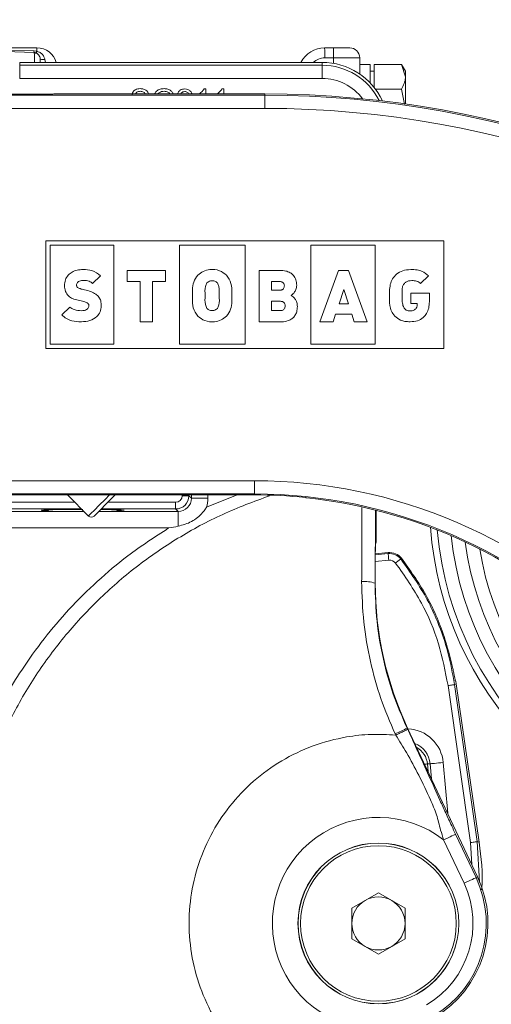
# Model space of a CAD drawing. Units: millimetres. Extents: x 0 to 594, y 0 to 420.
# Drawn here: x 513 to 533, y 326 to 368 of the extents above; entities that cross this region are included whole.
import ezdxf

# ---------------------------------------------------------------- set-up
doc = ezdxf.new("R2010")
doc.units = ezdxf.units.MM
doc.styles.add('SLDTEXTSTYLE0', font='TXT', dxfattribs={"width": 0.605})
doc.dimstyles.new('SLDDIMSTYLE1', dxfattribs={"dimtxt": 3.5, "dimasz": 3.5, "dimexe": 0, "dimexo": 0.0625, "dimgap": 0.875, "dimtad": 1, "dimdec": 0, "dimlfac": 3.5, "dimrnd": 1e-09, "dimzin": 12, "dimdsep": 46, "dimtxsty": 'SLDTEXTSTYLE0', "dimsah": 1, "dimcen": 0.09, "dimadec": 0, "dimazin": 3, "dimtfac": 1, "dimtdec": 0, "dimtofl": 0, "dimtmove": 0, "dimatfit": 3, "dimfxl": 1, "dimfrac": 2, "dimtolj": 1, "dimtzin": 12, "dimarcsym": 0})
doc.dimstyles.new('SLDDIMSTYLE2', dxfattribs={"dimtxt": 3.5, "dimasz": 3.5, "dimexe": 0, "dimexo": 0.0625, "dimgap": 0.875, "dimtad": 1, "dimdec": 0, "dimlfac": 3.5, "dimrnd": 1e-09, "dimzin": 12, "dimdsep": 46, "dimtxsty": 'SLDTEXTSTYLE0', "dimsah": 1, "dimcen": 0.09, "dimadec": 0, "dimazin": 3, "dimtfac": 1, "dimtofl": 0, "dimtmove": 0, "dimatfit": 3, "dimfxl": 1, "dimfrac": 2, "dimtolj": 1, "dimtzin": 12, "dimarcsym": 0})

# ---------------------------------------------------------------- blocks, each defined once
blk = doc.blocks.new('_D_4')
at = {"color": 7, "linetype": 'Continuous', "lineweight": 0}
for p, q in [((507.567, 365.4), (507.567, 378.256)), ((560.771, 318.691), (560.771, 378.256)), ((560.771, 377.256), (507.567, 377.256))]:
    blk.add_line(p, q, dxfattribs=at)
for points in [[(507.567, 377.256), (511.067, 376.756), (511.067, 377.756)], [(560.771, 377.256), (557.271, 377.756), (557.271, 376.756)]]:
    blk.add_solid(points, dxfattribs=at)
at = {"color": 7, "linetype": 'Continuous', "lineweight": 0, "insert": (530.159, 381.767), "char_height": 3.5, "attachment_point": 1, "style": 'SLDTEXTSTYLE0'}
blk.add_mtext('186', dxfattribs=at)
blk = doc.blocks.new('_D_5')
at = {"color": 7, "linetype": 'Continuous', "lineweight": 0}
for p, q in [((506.571, 367.256), (494.488, 367.256)), ((495.488, 299.892), (495.488, 367.256)), ((529.49, 299.892), (494.488, 299.892))]:
    blk.add_line(p, q, dxfattribs=at)
for points in [[(495.488, 367.256), (494.988, 363.756), (495.988, 363.756)], [(495.488, 299.892), (495.988, 303.392), (494.988, 303.392)]]:
    blk.add_solid(points, dxfattribs=at)
at = {"color": 7, "linetype": 'Continuous', "lineweight": 0, "insert": (490.976, 329.563), "char_height": 3.5, "attachment_point": 1, "rotation": 90, "style": 'SLDTEXTSTYLE0'}
blk.add_mtext('236', dxfattribs=at)

msp = doc.modelspace()

# ---------------------------------------------------------------- linework, layer by layer
at = {"color": 7, "linetype": 'Continuous', "lineweight": 15}
for p, q in [((507.571, 367.2555), (513.4316, 367.2555)), ((525.8285, 367.2555), (526.208, 367.2555)), ((526.208, 367.2555), (526.9099, 367.2555)), ((512.6876, 366.627), (525.721, 366.627)), ((527.3384, 366.827), (527.3384, 366.1251)), ((527.7956, 366.5412), (527.3384, 366.5412)), ((527.7956, 365.7343), (527.7956, 366.5412)), ((527.967, 366.2555), (527.7956, 366.2555)), ((527.7956, 365.7343), (527.7956, 366.2555)), ((527.967, 366.0067), (527.967, 366.5428)), ((527.967, 366.5428), (529.144, 366.5428)), ((529.3099, 366.2555), (529.144, 366.5428)), ((529.144, 366.5428), (529.3099, 366.0067)), ((529.3099, 366.0067), (529.3099, 366.2555)), ((527.967, 365.5358), (527.967, 366.0067)), ((529.3099, 364.8357), (529.3099, 366.0067)), ((520.6308, 365.4841), (520.7133, 365.4841)), ((520.7133, 365.4841), (520.7133, 365.2662)), ((521.4, 365.4841), (521.4826, 365.4841)), ((521.4826, 365.4841), (521.4826, 365.2662)), ((528.0168, 365.4706), (529.144, 365.4706)), ((529.144, 365.4706), (529.2666, 364.831)), ((513.9245, 365.2555), (512.3456, 365.2555)), ((523.2499, 365.2662), (514.1633, 365.2662)), ((513.816, 354.2901), (513.816, 358.9353)), ((513.816, 358.9353), (530.9588, 358.9353)), ((530.9588, 358.9353), (530.9588, 354.2901)), ((513.9934, 354.4667), (513.9934, 358.7415)), ((513.9934, 358.7415), (516.7416, 358.7415)), ((516.7416, 358.7415), (516.7416, 354.4667)), ((519.5719, 354.4667), (519.5719, 358.7415)), ((519.5719, 358.7415), (522.4025, 358.7415)), ((522.4025, 358.7415), (522.4025, 354.4667)), ((525.2328, 358.7415), (528.0082, 358.7415)), ((525.2328, 354.4667), (525.2328, 358.7415)), ((528.0082, 358.7415), (528.0082, 354.4667)), ((517.3227, 357.6556), (518.9647, 357.6556)), ((517.3227, 357.1761), (517.3227, 357.6556)), ((518.9647, 357.6556), (518.9647, 357.1761)), ((523.0022, 357.6556), (523.9132, 357.6556)), ((523.0022, 355.4391), (523.0022, 357.6556)), ((526.4321, 357.6556), (525.6221, 355.4392)), ((526.8544, 357.6556), (526.4321, 357.6556)), ((527.6644, 355.4392), (526.8544, 357.6556)), ((515.8307, 357.0902), (516.1704, 357.4284)), ((530.2988, 357.4222), (529.9633, 357.0856)), ((517.8763, 357.1761), (517.3227, 357.1761)), ((517.8763, 355.4392), (517.8763, 357.1761)), ((518.4112, 357.1761), (518.4112, 355.4392)), ((518.9647, 357.1761), (518.4112, 357.1761)), ((523.5418, 357.173), (523.5418, 356.7996)), ((523.8951, 357.173), (523.5418, 357.173)), ((526.451, 356.2176), (526.6576, 356.8289)), ((526.6576, 356.8289), (526.8513, 356.2176)), ((529.1655, 356.8099), (529.1655, 356.4926)), ((523.5418, 356.7996), (523.8951, 356.7996)), ((528.6241, 356.566), (528.6241, 356.7521)), ((529.5457, 356.6719), (530.3414, 356.6719)), ((529.5457, 356.2231), (529.5457, 356.6719)), ((530.3414, 356.6719), (530.3413, 356.4717)), ((530.3413, 356.4717), (530.3414, 356.4717)), ((530.3414, 356.4717), (530.3414, 356.3057)), ((514.8434, 356.0735), (514.5003, 355.7319)), ((523.5418, 356.3232), (523.5418, 355.9217)), ((523.9253, 356.3232), (523.5418, 356.3232)), ((526.8513, 356.2176), (526.451, 356.2176)), ((529.8211, 356.2231), (529.5457, 356.2231)), ((523.5418, 355.9217), (523.9253, 355.9217)), ((526.1899, 355.4392), (526.2992, 355.7687)), ((526.2992, 355.7687), (526.9927, 355.7687)), ((526.9927, 355.7687), (527.0968, 355.4392)), ((518.4112, 355.4392), (517.8763, 355.4392)), ((523.9601, 355.4391), (523.0022, 355.4391)), ((525.6221, 355.4392), (526.1899, 355.4392)), ((527.0968, 355.4392), (527.6644, 355.4392)), ((530.9588, 354.2901), (513.816, 354.2901)), ((516.7416, 354.4667), (513.9934, 354.4667)), ((522.4025, 354.4667), (519.5719, 354.4667)), ((528.0082, 354.4667), (525.2328, 354.4667)), ((512.3456, 347.9698), (522.8058, 347.9698)), ((514.7402, 347.9698), (515.6498, 347.0602)), ((520.0858, 347.8287), (520.0858, 347.9698)), ((513.8425, 347.3252), (513.9631, 347.2555)), ((515.4019, 347.2555), (513.9631, 347.2555)), ((515.4545, 347.2555), (515.4019, 347.2555)), ((516.8408, 347.2555), (516.0876, 347.2555)), ((516.8408, 347.2555), (516.9614, 347.3252)), ((528.0452, 345.9375), (528.0452, 347.3084)), ((528.0096, 344.1632), (528.0096, 345.3699)), ((528.0107, 345.4305), (528.5618, 345.4791)), ((529.1082, 345.2114), (529.1416, 345.2394)), ((528.0094, 344.1632), (528.0096, 344.1632)), ((531.4666, 339.9319), (531.4845, 339.9335)), ((531.5016, 339.8187), (531.4845, 339.9335)), ((531.5016, 339.8187), (532.4839, 332.9842)), ((529.4037, 337.9124), (529.404, 337.9125)), ((532.4192, 331.4906), (529.404, 337.9125)), ((532.4189, 331.4905), (532.4192, 331.4906)), ((526.9991, 330.146), (528.1456, 330.8079)), ((528.1456, 330.8079), (529.292, 330.146)), ((526.9991, 328.8222), (526.9991, 330.146)), ((529.292, 330.146), (529.292, 328.8222)), ((528.1456, 328.1603), (526.9991, 328.8222)), ((529.292, 328.8222), (528.1456, 328.1603))]:
    msp.add_line(p, q, dxfattribs=at)
at = {"color": 7, "linetype": 'Continuous', "lineweight": 0}
for p, q in [((513.3035, 367.125), (513.4316, 367.1114)), ((513.4316, 367.1114), (513.4316, 367.2555)), ((512.6876, 366.627), (512.6876, 366.5065)), ((513.776, 366.7501), (513.799, 366.627)), ((525.721, 366.5065), (525.721, 366.627)), ((526.2155, 366.827), (525.836, 366.827)), ((526.2155, 366.5838), (526.2155, 366.827)), ((527.3384, 366.827), (526.2155, 366.827)), ((512.6876, 366.5065), (512.6876, 365.9355)), ((512.6876, 366.5065), (525.721, 366.5065)), ((525.721, 365.9355), (525.721, 366.5065)), ((525.721, 365.9355), (512.6876, 365.9355)), ((512.3456, 365.2137), (523.2499, 365.2137)), ((523.2499, 365.2137), (523.2499, 365.2662)), ((523.2499, 365.2137), (523.2499, 364.6444)), ((523.2499, 364.6444), (512.3456, 364.6444)), ((512.3456, 348.5809), (522.8058, 348.5809)), ((522.8058, 348.5809), (522.8058, 348.0117)), ((522.8058, 348.0117), (512.3456, 348.0117)), ((519.6926, 347.9363), (519.6926, 347.9698)), ((519.6926, 347.9363), (519.9783, 347.9363)), ((519.9783, 347.9698), (519.9783, 347.9363)), ((519.9783, 347.9363), (520.0858, 347.8287)), ((520.739, 347.4375), (522.0517, 347.9698)), ((520.8, 347.9698), (520.8, 347.8287)), ((522.8058, 348.0117), (522.8058, 347.9698)), ((511.1398, 347.6506), (515.0594, 347.6506)), ((516.4827, 347.6506), (519.4069, 347.6506)), ((519.4069, 347.6506), (519.4069, 347.3649)), ((520.8, 347.8287), (520.0858, 347.8287)), ((511.0323, 347.2574), (513.9598, 347.2574)), ((515.3451, 347.3649), (511.1398, 347.3649)), ((519.4069, 347.3649), (516.197, 347.3649)), ((516.844, 347.2574), (519.5144, 347.2574)), ((519.5144, 347.2574), (519.4069, 347.3649)), ((519.5144, 346.6166), (519.5144, 347.2574)), ((528.0156, 347.3116), (527.9989, 344.1632)), ((528.0451, 345.9375), (528.0451, 347.3084)), ((519.1042, 346.5432), (511.0323, 346.5432)), ((528.0451, 345.9375), (528.0337, 345.9372)), ((528.0451, 345.9375), (528.0452, 345.9375)), ((528.0094, 344.1632), (528.0094, 345.3699)), ((528.0099, 345.387), (528.5656, 345.436)), ((528.5656, 345.436), (528.5618, 345.4791)), ((528.5907, 345.1515), (528.0096, 345.1003)), ((527.9989, 344.1632), (528.0094, 344.1632)), ((531.5016, 339.8187), (531.4266, 339.7867)), ((532.1175, 332.972), (531.1439, 339.7461)), ((531.4266, 339.7867), (532.4002, 333.0126)), ((529.3819, 337.9022), (529.4037, 337.9124)), ((529.3819, 337.9022), (529.4057, 337.8515)), ((532.4189, 331.4905), (529.4037, 337.9124)), ((530.9391, 336.4231), (531.1306, 334.2351)), ((530.2559, 336.3633), (530.3754, 336.3738)), ((530.2559, 336.3633), (530.2845, 336.0372)), ((530.4324, 335.722), (530.3754, 336.3738)), ((531.835, 331.2163), (530.9552, 333.0902)), ((531.4721, 333.3329), (532.3519, 331.459)), ((532.1705, 332.0203), (532.1175, 332.972)), ((532.4002, 333.0126), (532.4989, 331.2591)), ((532.3519, 331.459), (532.4189, 331.4905))]:
    msp.add_line(p, q, dxfattribs=at)
at = {"color": 7, "linetype": 'Continuous', "lineweight": 0, "flags": 128}
for points in [[(507.571, 367.2555), (507.6315, 367.2542), (507.8125, 367.25), (508.1128, 367.2432), (508.5307, 367.2337), (509.0633, 367.2215), (509.7072, 367.2069), (510.4584, 367.1898), (511.3119, 367.1703), (512.2623, 367.1487), (513.3035, 367.125)], [(513.4316, 367.1114), (513.4223, 367.0948), (513.4132, 367.0803), (513.4043, 367.068), (513.3957, 367.0581), (513.3875, 367.0506), (513.3799, 367.0457), (513.3729, 367.0435), (513.3667, 367.0439)], [(515.6498, 347.0602), (515.6664, 347.0768), (515.7525, 347.1628), (515.9058, 347.3161), (516.1151, 347.5254), (516.3648, 347.7751), (516.5595, 347.9698)], [(528.0337, 345.9372), (528.0283, 345.8823), (528.0274, 345.8779)], [(528.0451, 345.9375), (528.0397, 345.8826), (528.0388, 345.878)], [(528.5656, 345.436), (528.5662, 345.4293), (528.5677, 345.4122), (528.57, 345.3855), (528.5732, 345.3501), (528.5769, 345.3072), (528.5812, 345.2586), (528.5858, 345.2061), (528.5907, 345.1515)], [(531.4266, 339.7867), (531.4199, 339.7858), (531.403, 339.7834), (531.3764, 339.7795), (531.3412, 339.7745), (531.2987, 339.7684), (531.2504, 339.7614), (531.1982, 339.7539), (531.1439, 339.7461)], [(530.9391, 336.4231), (530.8378, 336.4143), (530.7398, 336.4057), (530.6481, 336.3977), (530.5657, 336.3904), (530.4952, 336.3843), (530.4389, 336.3793), (530.3985, 336.3758), (530.3754, 336.3738)], [(530.2559, 336.3633), (530.2386, 336.3618), (530.2084, 336.3592), (530.1661, 336.3555), (530.1363, 336.3529)], [(530.9552, 333.0902), (531.0539, 333.1365), (531.149, 333.1812), (531.2369, 333.2225), (531.3145, 333.2589), (531.3789, 333.2891), (531.4277, 333.3121), (531.4592, 333.3268), (531.4721, 333.3329)], [(532.4002, 333.0126), (532.3936, 333.0117), (532.3766, 333.0092), (532.3501, 333.0054), (532.3149, 333.0004), (532.2723, 332.9942), (532.224, 332.9873), (532.1718, 332.9798), (532.1175, 332.972)], [(531.835, 331.2163), (531.9337, 331.2627), (532.0288, 331.3073), (532.1167, 331.3486), (532.1943, 331.385), (532.2587, 331.4153), (532.3075, 331.4382), (532.339, 331.453), (532.3519, 331.459)]]:
    msp.add_lwpolyline(points, dxfattribs=at)
at = {"color": 7, "linetype": 'Continuous', "lineweight": 15, "flags": 128}
for points in [[(510.5201, 367.1524), (512.0743, 367.0981), (513.2955, 367.0555)], [(513.5712, 366.7724), (513.5655, 366.8266), (513.5509, 366.8757)], [(516.8019, 347.9698), (516.6287, 347.7966), (516.3881, 347.556), (516.1794, 347.3473), (516.0195, 347.1874), (515.9212, 347.0891), (515.8923, 347.0602)], [(528.0399, 345.8825), (528.0399, 345.8826), (528.0452, 345.9375)]]:
    msp.add_lwpolyline(points, dxfattribs=at)
at = {"color": 7, "linetype": 'Continuous', "lineweight": 15}
for radius in [3.4686, 3.4635, 3.3543]:
    msp.add_circle((528.1456, 329.4841), radius, dxfattribs=at)
at = {"color": 7, "linetype": 'Continuous', "lineweight": 0}
for centre, radius, start, end in [((512.9875, 367.126), 0.316, 347.09644, 359.80656), ((519.6911, 366.9341), 6.1458, 359.00145, 2.99832), ((520.0712, 366.9341), 6.1453, 359.00119, 2.99843), ((513.7249, 367.2327), 0.4853, 251.53358, 276.04255), ((525.836, 366.1127), 0.7143, 90, 133.94552), ((525.721, 363.7698), 2.7367, 26.30135, 90), ((525.721, 363.7698), 2.1656, 36.52904, 90), ((523.2499, 322.3984), 42.8153, 49.03581, 90), ((523.2499, 322.3984), 42.246, 49.03581, 90), ((522.8058, 326.5412), 22.0397, 43.35025, 90), ((519.4068, 347.9363), 0.5714, 270.00873, 359.99127), ((522.8058, 326.5412), 21.4704, 43.35025, 90), ((545.2027, 347.6841), 14.5714, 184.82689, 359.43288), ((545.2027, 347.6841), 14, 186.0391, 359.43288), ((545.2027, 347.6841), 13.4286, 187.4709, 359.43288), ((545.2027, 347.6841), 12.8571, 189.17252, 359.43288), ((528.6213, 344.8029), 0.6355, 40, 95.03234), ((528.6213, 344.8029), 0.3499, 40.66428, 95.03234), ((527.5539, 342.8286), 1.4068, 71.5615, 95.33243), ((582.3187, 224.1196), 125.4942, 114.949951, 115.210499), ((529.3504, 336.2841), 1.5948, 5, 87.48154), ((529.3504, 336.2841), 1.0289, 5, 69.11735), ((529.3504, 336.2841), 0.909, 5, 60.59125), ((528.1456, 329.4841), 4.5714, 52.0769, 273.62382), ((528.1456, 329.4841), 4.6469, 300.55006, 25.15066), ((528.1456, 329.4841), 4.0758, 300.55006, 25.15066)]:
    msp.add_arc(centre, radius, start, end, dxfattribs=at)
at = {"color": 7, "linetype": 'Continuous', "lineweight": 15}
for centre, radius, start, end in [((513.2855, 366.7699), 0.2857, 53.601, 88), ((513.4316, 366.3984), 0.8571, 15.46601, 90), ((525.8285, 366.1127), 1.1429, 90, 153.25632), ((526.9099, 366.827), 0.4286, 0, 90), ((525.721, 363.7698), 2.8571, 24.74699, 90), ((523.2499, 322.3984), 42.8678, 49.03581, 90), ((522.8058, 326.5412), 21.4286, 84.09336, 90), ((522.8058, 326.5412), 21.4179, 43.35025, 83.91347), ((515.7711, 347.1814), 0.1714, 225, 315), ((545.2027, 347.6841), 14.8571, 184.29113, 341.78436), ((528.6215, 344.8026), 0.6792, 40.02579, 95.0434), ((542.717, 344.1632), 14.7076, 180, 205.15066), ((528.1456, 329.4841), 4.7209, 300.55006, 25.15066), ((528.1456, 329.4841), 1.1464, 120, 180), ((528.1456, 329.4841), 1.1464, 60, 120), ((528.1456, 329.4841), 1.1464, 0, 60), ((528.1456, 329.4841), 1.1464, 180, 240), ((528.1456, 329.4841), 1.1464, 300, 0), ((528.1456, 329.4841), 1.1464, 240, 300)]:
    msp.add_arc(centre, radius, start, end, dxfattribs=at)
for centre, major_axis, ratio, start_param, end_param in [((513.9574, 365.3577), (0.1443, 0.0404), 0.650505, 4.3062312, 4.4332317), ((513.7687, 364.0402), (1.7313, 0.4844), 0.650505, 1.1646385, 1.291639), ((515.4019, 347.31), (1.7857, 0), 0.0174551, 1.5707963, 3.7109153), ((515.4019, 347.31), (1.7857, 0), 0.0174551, 5.7138626, 7.4092154)]:
    msp.add_ellipse(centre, major_axis=major_axis, ratio=ratio, start_param=start_param, end_param=end_param, dxfattribs=at)
at = {"color": 7, "linetype": 'Continuous', "lineweight": 0}
for centre, major_axis, ratio, start_param, end_param in [((519.4068, 347.9363), (0.2021, -0.2021), 0.9996955, 5.4979394, 7.0684312), ((519.514, 347.8291), (0.4045, -0.4045), 0.998935, 5.4979394, 7.0684312), ((519.514, 347.8291), (0.9094, -0.9094), 0.9996955, 0.4761188, 0.7852459), ((479.2823, 331.9639), (70.2057, -9.71), 0.1745587, 0.7353456, 0.7371686)]:
    msp.add_ellipse(centre, major_axis=major_axis, ratio=ratio, start_param=start_param, end_param=end_param, dxfattribs=at)
for points, knots in [([(513.3248, 366.627), (513.324, 366.682), (513.3216, 366.8331), (513.3268, 367.0088), (513.3064, 367.0393), (513.2955, 367.0555)], [0, 0, 0, 0, 0.2113207, 0.5802769, 1, 1, 1, 1]), ([(513.4316, 367.1114), (513.4706, 367.0989), (513.5543, 367.0723), (513.6585, 366.9898), (513.7403, 366.8799), (513.7641, 366.7934), (513.776, 366.7501)], [0, 0, 0, 0, 0.23275614, 0.49918408, 0.7495175, 1, 1, 1, 1]), ([(523.4562, 347.9363), (522.776, 347.6832), (521.4115, 347.1755), (519.4889, 346.1304), (517.6862, 344.8949), (516.0404, 343.4574), (514.5643, 341.8494), (513.2766, 340.0896), (512.1986, 338.1967), (511.3406, 336.1987), (510.7276, 334.2324), (510.498, 332.9232), (510.3934, 332.3265)], [0, 0, 0, 0, 0.10159162, 0.20379967, 0.3056829, 0.407333, 0.50930514, 0.61095533, 0.71225531, 0.81387356, 0.91517413, 1, 1, 1, 1]), ([(527.4232, 344.2293), (527.4244, 344.6077), (527.4276, 345.6765), (527.4321, 346.7372), (527.435, 347.4225)], [0, 0, 0, 0, 0.354008, 1, 1, 1, 1]), ([(510.522, 335.7399), (510.822, 336.5465), (511.4272, 338.1734), (512.5717, 340.1666), (513.7238, 341.7812), (514.812, 343.0626), (516.017, 344.2564), (517.4334, 345.4546), (518.5079, 346.1547), (519.1042, 346.5432)], [0, 0, 0, 0, 0.18310668, 0.36935564, 0.48743079, 0.60550613, 0.72701621, 0.84852604, 1, 1, 1, 1]), ([(528.0094, 345.3699), (528.0094, 345.3707), (528.0098, 345.3947), (528.0106, 345.4421), (528.0123, 345.5338), (528.0151, 345.6631), (528.0198, 345.8061), (528.0264, 345.9157), (528.0312, 345.93), (528.0337, 345.9372)], [0, 0, 0, 0, 0.0026863, 0.0848612, 0.1669914, 0.3296755, 0.5621274, 0.7808493, 1, 1, 1, 1]), ([(531.1439, 339.7461), (531.0256, 340.3522), (530.7857, 341.582), (530.0356, 343.3862), (529.2791, 344.4692), (528.8868, 345.0309)], [0, 0, 0, 0, 0.3186807, 0.6466033, 1, 1, 1, 1]), ([(529.1082, 345.2114), (529.5148, 344.6349), (530.12, 343.7769), (530.7485, 342.3968), (531.1754, 341.1811), (531.3424, 340.2539), (531.4266, 339.7867)], [0, 0, 0, 0, 0.353851, 0.5265876, 0.7614812, 1, 1, 1, 1]), ([(528.865, 337.6603), (528.6493, 338.1641), (528.2153, 339.1777), (527.7703, 340.7995), (527.4741, 342.491), (527.4403, 343.6473), (527.4232, 344.2293)], [0, 0, 0, 0, 0.2418096, 0.486558, 0.7415378, 1, 1, 1, 1]), ([(527.9989, 344.1632), (528.0141, 343.6159), (528.0448, 342.5139), (528.3262, 340.9072), (528.7547, 339.3537), (529.172, 338.388), (529.3819, 337.9022)], [0, 0, 0, 0, 0.2549044, 0.5133349, 0.7551432, 1, 1, 1, 1]), ([(528.8888, 337.6091), (528.955, 337.6402), (529.0876, 337.7025), (529.2561, 337.7815), (529.3765, 337.8379), (529.396, 337.847), (529.4057, 337.8515)], [0, 0, 0, 0, 0.2499984, 0.49999, 0.7499893, 1, 1, 1, 1]), ([(528.8888, 337.6087), (528.5354, 337.6276), (527.8285, 337.6655), (526.6252, 337.5318), (525.3119, 337.1845), (523.9526, 336.5361), (522.7345, 335.6514), (521.6986, 334.5587), (520.8798, 333.2951), (520.3058, 331.9032), (519.9957, 330.4299), (519.9601, 328.9246), (520.2001, 327.4382), (520.7079, 326.0209), (521.4655, 324.7193), (522.3548, 323.6924), (523.2734, 322.9039), (523.8787, 322.537), (524.1813, 322.3535)], [0, 0, 0, 0, 0.04774363, 0.09548725, 0.16290692, 0.23032663, 0.2977463, 0.36516601, 0.43258565, 0.50000535, 0.56742505, 0.63484476, 0.70226438, 0.76968408, 0.83710374, 0.90452344, 0.95226174, 1, 1, 1, 1]), ([(528.8888, 337.6091), (528.8888, 337.6091), (528.8804, 337.626), (528.8727, 337.6431), (528.865, 337.6603)], [0, 0, 0, 0, 0.0002955, 1, 1, 1, 1]), ([(530.9552, 333.0902), (530.9107, 333.2307), (530.7953, 333.5955), (530.663, 334.1909), (530.3223, 334.9779), (529.9013, 335.8573), (529.416, 336.7665), (529.0508, 337.3567), (528.8888, 337.6087), (528.8888, 337.6087)], [0, 0, 0, 0, 0.0843147, 0.2189068, 0.3583918, 0.6024329, 0.8280761, 0.9999966, 1, 1, 1, 1]), ([(510.3934, 326.6417), (510.5619, 325.749), (510.9023, 323.9456), (511.8334, 321.5268), (512.9554, 319.3635), (513.8407, 318.1433), (514.2863, 317.5292)], [0, 0, 0, 0, 0.271715, 0.5489218, 0.7729372, 1, 1, 1, 1])]:
    msp.add_open_spline(points, degree=3, knots=knots, dxfattribs=at)
at = {"color": 7, "linetype": 'Continuous', "lineweight": 15}
for points, knots in [([(513.5513, 366.8749), (513.5391, 366.8992), (513.5149, 366.9476), (513.4549, 366.9985), (513.3864, 367.0293), (513.3378, 367.0317), (513.3142, 367.0328)], [0, 0, 0, 0, 0.2581304, 0.5146964, 0.7635093, 1, 1, 1, 1]), ([(513.5726, 366.6134), (513.5723, 366.6423), (513.5718, 366.7058), (513.5713, 366.7595), (513.5713, 366.7679), (513.5712, 366.7724)], [0, 0, 0, 0, 0.2793309, 0.612994, 1, 1, 1, 1]), ([(529.3099, 366.0067), (529.3097, 365.994), (529.3073, 365.813), (529.2227, 365.6356), (529.144, 365.4706)], [0, 0, 0, 0, 0.0702186, 1, 1, 1, 1]), ([(517.5338, 365.2231), (517.5372, 365.2539), (517.5439, 365.3155), (517.5938, 365.3964), (517.7021, 365.4798), (517.8072, 365.4898), (517.881, 365.4969)], [0, 0, 0, 0, 0.1870288, 0.3741236, 0.5611404, 1, 1, 1, 1]), ([(517.8866, 365.3815), (517.8593, 365.3806), (517.8049, 365.3787), (517.7338, 365.3503), (517.69, 365.3064), (517.6847, 365.2757), (517.683, 365.2662)], [0, 0, 0, 0, 0.3198548, 0.637708, 0.8877093, 1, 1, 1, 1]), ([(517.881, 365.4969), (517.9307, 365.4938), (518.0298, 365.4877), (518.156, 365.4243), (518.2252, 365.3379), (518.2346, 365.2829), (518.2374, 365.2662)], [0, 0, 0, 0, 0.3207772, 0.6399052, 0.8909159, 1, 1, 1, 1]), ([(518.0923, 365.2662), (518.0905, 365.2737), (518.0817, 365.3102), (518.0117, 365.3723), (517.9341, 365.378), (517.8866, 365.3815)], [0, 0, 0, 0, 0.0908213, 0.4439071, 1, 1, 1, 1]), ([(518.5019, 365.2662), (518.5258, 365.3103), (518.5785, 365.4075), (518.7403, 365.483), (518.8582, 365.4923), (518.9173, 365.4969)], [0, 0, 0, 0, 0.2931966, 0.6460586, 1, 1, 1, 1]), ([(518.9147, 365.3815), (518.8774, 365.3794), (518.803, 365.3751), (518.7068, 365.3334), (518.6641, 365.2859), (518.6463, 365.2662)], [0, 0, 0, 0, 0.3696099, 0.7384322, 1, 1, 1, 1]), ([(519.1555, 365.2662), (519.1552, 365.2671), (519.1412, 365.3007), (519.0616, 365.3636), (518.9704, 365.3747), (518.9147, 365.3815)], [0, 0, 0, 0, 0.0097995, 0.3947536, 1, 1, 1, 1]), ([(518.9173, 365.4969), (518.9686, 365.4935), (519.0712, 365.4866), (519.2034, 365.423), (519.2769, 365.3375), (519.2953, 365.2828), (519.3008, 365.2662)], [0, 0, 0, 0, 0.3204549, 0.639822, 0.8907979, 1, 1, 1, 1]), ([(519.4995, 365.2662), (519.5038, 365.2882), (519.5167, 365.3539), (519.5915, 365.4327), (519.6978, 365.4784), (519.7679, 365.4822), (519.8031, 365.4841)], [0, 0, 0, 0, 0.1631822, 0.4871572, 0.7432134, 1, 1, 1, 1]), ([(519.8003, 365.3687), (519.7728, 365.3666), (519.7181, 365.3623), (519.6531, 365.3214), (519.6345, 365.2813), (519.6274, 365.2662)], [0, 0, 0, 0, 0.3849485, 0.7680695, 1, 1, 1, 1]), ([(519.9682, 365.2662), (519.9673, 365.271), (519.9612, 365.3007), (519.9193, 365.3366), (519.8608, 365.3652), (519.8205, 365.3676), (519.8003, 365.3687)], [0, 0, 0, 0, 0.0692867, 0.4301655, 0.7147436, 1, 1, 1, 1]), ([(519.8031, 365.4841), (519.8468, 365.4811), (519.9341, 365.4751), (520.0367, 365.4054), (520.093, 365.3285), (520.0989, 365.2804), (520.1006, 365.2662)], [0, 0, 0, 0, 0.3216576, 0.6418009, 0.8942178, 1, 1, 1, 1]), ([(520.4014, 365.2662), (520.4466, 365.2924), (520.5402, 365.3468), (520.5999, 365.4373), (520.6308, 365.4841)], [0, 0, 0, 0, 0.4821806, 1, 1, 1, 1]), ([(521.1707, 365.2662), (521.2158, 365.2924), (521.3094, 365.3468), (521.3691, 365.4373), (521.4, 365.4841)], [0, 0, 0, 0, 0.4821805, 1, 1, 1, 1]), ([(515.4198, 357.6929), (515.3318, 357.688), (515.1671, 357.6787), (514.9446, 357.5935), (514.7644, 357.4529), (514.6371, 357.2472), (514.6224, 357.0824), (514.6149, 356.9977)], [0, 0, 0, 0, 0.2205173, 0.4132205, 0.5885222, 0.7885136, 1, 1, 1, 1]), ([(516.1704, 357.4284), (516.0512, 357.5156), (515.8266, 357.6797), (515.5497, 357.6887), (515.4198, 357.6929)], [0, 0, 0, 0, 0.5310246, 1, 1, 1, 1]), ([(521.6029, 357.444), (521.5052, 357.5213), (521.2975, 357.6858), (520.9203, 357.7089), (520.5854, 357.6371), (520.4326, 357.5073), (520.358, 357.444)], [0, 0, 0, 0, 0.267168, 0.5678971, 0.7892156, 1, 1, 1, 1]), ([(523.9132, 357.6556), (523.9927, 357.6514), (524.1406, 357.6434), (524.3396, 357.5668), (524.4982, 357.4369), (524.6056, 357.2451), (524.617, 357.0935), (524.623, 357.0144)], [0, 0, 0, 0, 0.2204008, 0.4097021, 0.5814244, 0.7814445, 1, 1, 1, 1]), ([(528.6241, 356.7521), (528.63, 356.8514), (528.6412, 357.0403), (528.7451, 357.2986), (528.9243, 357.5148), (529.1985, 357.6684), (529.419, 357.6849), (529.5362, 357.6937)], [0, 0, 0, 0, 0.2009732, 0.3826595, 0.5549886, 0.7634949, 1, 1, 1, 1]), ([(529.5362, 357.6937), (529.6277, 357.6906), (529.7956, 357.6849), (530.0709, 357.6171), (530.2144, 357.4944), (530.2988, 357.4222)], [0, 0, 0, 0, 0.3304013, 0.6058662, 1, 1, 1, 1]), ([(520.358, 357.444), (520.29, 357.3508), (520.1534, 357.1637), (520.1303, 356.8029), (520.135, 356.4357), (520.127, 356.0287), (520.282, 355.8004), (520.358, 355.6883)], [0, 0, 0, 0, 0.18263331, 0.36692251, 0.56449297, 0.7863307, 1, 1, 1, 1]), ([(521.6029, 355.6883), (521.6709, 355.7814), (521.8076, 355.9685), (521.8306, 356.3294), (521.826, 356.6965), (521.8339, 357.1035), (521.679, 357.3319), (521.6029, 357.444)], [0, 0, 0, 0, 0.1825981, 0.3669017, 0.5644845, 0.786289, 1, 1, 1, 1]), ([(514.6149, 356.9977), (514.6219, 356.9135), (514.6356, 356.7489), (514.7763, 356.5505), (514.9765, 356.4239), (515.1263, 356.387), (515.2081, 356.3668)], [0, 0, 0, 0, 0.26337795, 0.51468954, 0.73511826, 1, 1, 1, 1]), ([(515.1352, 357.023), (515.1373, 357.0436), (515.1415, 357.0847), (515.1758, 357.1392), (515.2306, 357.1847), (515.3093, 357.2171), (515.371, 357.2209), (515.4041, 357.2229)], [0, 0, 0, 0, 0.165026, 0.328928, 0.5035364, 0.7339828, 1, 1, 1, 1]), ([(515.4838, 356.8178), (515.4185, 356.8319), (515.3142, 356.8545), (515.2002, 356.9034), (515.1533, 356.9514), (515.1372, 356.987), (515.1359, 357.0111), (515.1352, 357.023)], [0, 0, 0, 0, 0.461932, 0.7373468, 0.8348372, 0.9181875, 1, 1, 1, 1]), ([(515.4041, 357.2229), (515.4589, 357.2218), (515.5545, 357.22), (515.7071, 357.1881), (515.7852, 357.1263), (515.8307, 357.0902)], [0, 0, 0, 0, 0.3593358, 0.6261086, 1, 1, 1, 1]), ([(516.2048, 356.1304), (516.2004, 356.2003), (516.1921, 356.3318), (516.1056, 356.5088), (515.9578, 356.6514), (515.7447, 356.7576), (515.5753, 356.7967), (515.4838, 356.8178)], [0, 0, 0, 0, 0.190013, 0.3578443, 0.5249171, 0.7436234, 1, 1, 1, 1]), ([(520.7554, 356.0186), (520.7314, 356.0739), (520.6561, 356.2467), (520.6874, 356.5728), (520.654, 356.895), (520.7348, 357.0658), (520.7576, 357.1142)], [0, 0, 0, 0, 0.1596015, 0.4993747, 0.8582238, 1, 1, 1, 1]), ([(520.7576, 357.1142), (520.7771, 357.1338), (520.8195, 357.1764), (520.9113, 357.2111), (521.0075, 357.2173), (521.0926, 357.1963), (521.158, 357.1629), (521.1893, 357.1297), (521.2039, 357.1142)], [0, 0, 0, 0, 0.1637096, 0.3553384, 0.5695231, 0.729453, 0.8737025, 1, 1, 1, 1]), ([(521.2039, 357.1142), (521.2267, 357.0637), (521.3046, 356.8918), (521.2732, 356.5643), (521.3079, 356.2373), (521.2268, 356.0669), (521.2039, 356.0187)], [0, 0, 0, 0, 0.1469698, 0.4999858, 0.8586413, 1, 1, 1, 1]), ([(524.0924, 356.9852), (524.0902, 357.0101), (524.0858, 357.0611), (524.0487, 357.1191), (524.0013, 357.1525), (523.952, 357.1701), (523.9152, 357.172), (523.8951, 357.173)], [0, 0, 0, 0, 0.2428424, 0.4957455, 0.6405694, 0.8046956, 1, 1, 1, 1]), ([(523.8951, 356.7996), (523.9143, 356.8005), (523.9497, 356.8022), (523.9973, 356.8179), (524.0344, 356.8418), (524.066, 356.8775), (524.0883, 356.9264), (524.091, 356.9657), (524.0924, 356.9852)], [0, 0, 0, 0, 0.1878008, 0.3463189, 0.4858399, 0.615163, 0.8101265, 1, 1, 1, 1]), ([(524.623, 357.0144), (524.6164, 356.9508), (524.6043, 356.8343), (524.5226, 356.7045), (524.4459, 356.6243), (524.3988, 356.5898), (524.3791, 356.5754)], [0, 0, 0, 0, 0.3627765, 0.6650153, 0.8598325, 1, 1, 1, 1]), ([(529.5822, 357.2165), (529.5352, 357.2136), (529.4474, 357.2082), (529.33, 357.1572), (529.2376, 357.0729), (529.1758, 356.9527), (529.1691, 356.8588), (529.1655, 356.8099)], [0, 0, 0, 0, 0.214151, 0.4001539, 0.5727563, 0.7775347, 1, 1, 1, 1]), ([(529.9633, 357.0856), (529.9397, 357.1069), (529.8897, 357.1518), (529.7605, 357.2071), (529.6537, 357.2127), (529.5822, 357.2165)], [0, 0, 0, 0, 0.2296866, 0.4850797, 1, 1, 1, 1]), ([(524.3791, 356.5754), (524.4106, 356.5554), (524.4836, 356.5091), (524.5757, 356.4092), (524.6426, 356.2644), (524.6495, 356.1565), (524.6533, 356.0962)], [0, 0, 0, 0, 0.1923353, 0.445627, 0.6906659, 1, 1, 1, 1]), ([(528.8495, 355.6883), (528.7949, 355.7563), (528.6874, 355.8903), (528.6213, 356.2014), (528.623, 356.4254), (528.6241, 356.566)], [0, 0, 0, 0, 0.2770207, 0.5462579, 1, 1, 1, 1]), ([(529.1655, 356.4926), (529.1674, 356.4087), (529.1708, 356.2607), (529.2157, 356.0876), (529.2829, 355.9908), (529.3466, 355.9415), (529.4262, 355.912), (529.4842, 355.9092), (529.5152, 355.9076)], [0, 0, 0, 0, 0.32529848, 0.57322426, 0.67687482, 0.77600621, 0.88050592, 1, 1, 1, 1]), ([(515.3479, 355.9186), (515.2438, 355.9255), (515.1005, 355.935), (514.9311, 356.0018), (514.8721, 356.0501), (514.8434, 356.0735)], [0, 0, 0, 0, 0.5769427, 0.7951366, 1, 1, 1, 1]), ([(515.2081, 356.3668), (515.2906, 356.35), (515.4212, 356.3234), (515.5653, 356.2786), (515.6302, 356.2356), (515.6551, 356.2042), (515.666, 356.1692), (515.6666, 356.1455), (515.6669, 356.1333)], [0, 0, 0, 0, 0.45570689, 0.721791, 0.80598824, 0.87244702, 0.93393954, 1, 1, 1, 1]), ([(515.3447, 355.4392), (515.4699, 355.4488), (515.7072, 355.4668), (515.9968, 355.626), (516.1767, 355.8627), (516.1952, 356.0389), (516.2048, 356.1304)], [0, 0, 0, 0, 0.3033201, 0.5753582, 0.7795113, 1, 1, 1, 1]), ([(515.6669, 356.1333), (515.665, 356.1105), (515.6612, 356.0658), (515.6251, 356.0053), (515.5619, 355.9562), (515.466, 355.9237), (515.3902, 355.9204), (515.3479, 355.9186)], [0, 0, 0, 0, 0.1573158, 0.3091377, 0.4734878, 0.7059338, 1, 1, 1, 1]), ([(521.2039, 356.0187), (521.1841, 355.9989), (521.1414, 355.9562), (521.0499, 355.9212), (520.9539, 355.9148), (520.8689, 355.9365), (520.8025, 355.9697), (520.7704, 356.0031), (520.7554, 356.0186)], [0, 0, 0, 0, 0.1644173, 0.3558648, 0.5663653, 0.7262836, 0.8726288, 1, 1, 1, 1]), ([(524.1255, 356.1241), (524.1233, 356.1509), (524.1187, 356.2049), (524.0808, 356.2665), (524.0324, 356.3018), (523.9826, 356.3202), (523.9454, 356.3222), (523.9253, 356.3232)], [0, 0, 0, 0, 0.2512036, 0.5069471, 0.6504655, 0.8109277, 1, 1, 1, 1]), ([(523.9253, 355.9217), (523.9504, 355.9234), (523.9962, 355.9265), (524.055, 355.9568), (524.0964, 356.0027), (524.1212, 356.0604), (524.1241, 356.103), (524.1255, 356.1241)], [0, 0, 0, 0, 0.2330962, 0.4262975, 0.6019104, 0.8029875, 1, 1, 1, 1]), ([(524.6533, 356.0962), (524.6487, 356.0209), (524.6404, 355.8843), (524.5604, 355.7083), (524.4484, 355.587), (524.283, 355.4865), (524.1142, 355.4457), (523.9924, 355.4376), (523.9603, 355.4391), (523.9601, 355.4391), (523.9601, 355.4391), (523.9601, 355.4391)], [0, 0, 0, 0, 0.2085684, 0.3778545, 0.5256559, 0.6613659, 0.9107586, 0.9993807, 0.9999867, 0.999997, 1, 1, 1, 1]), ([(530.3414, 356.3057), (530.3364, 356.2131), (530.3271, 356.0382), (530.2364, 355.799), (530.0757, 355.5999), (529.8248, 355.4609), (529.6232, 355.4468), (529.5152, 355.4392)], [0, 0, 0, 0, 0.20453856, 0.38631438, 0.55641244, 0.76240643, 1, 1, 1, 1]), ([(529.5152, 355.9076), (529.5453, 355.9091), (529.6008, 355.9117), (529.6754, 355.937), (529.7331, 355.9762), (529.7822, 356.0363), (529.8156, 356.1209), (529.8193, 356.1887), (529.8211, 356.2231)], [0, 0, 0, 0, 0.1803895, 0.3322607, 0.4667699, 0.5939149, 0.7935737, 1, 1, 1, 1]), ([(514.5003, 355.7319), (514.5647, 355.6754), (514.6912, 355.5646), (514.9833, 355.4541), (515.2051, 355.445), (515.3447, 355.4392)], [0, 0, 0, 0, 0.2781218, 0.5458018, 1, 1, 1, 1]), ([(520.358, 355.6883), (520.4557, 355.6109), (520.6634, 355.4464), (521.0406, 355.4233), (521.3755, 355.4951), (521.5284, 355.625), (521.6029, 355.6883)], [0, 0, 0, 0, 0.2671838, 0.5678384, 0.7891933, 1, 1, 1, 1]), ([(529.5152, 355.4392), (529.4389, 355.4419), (529.2969, 355.447), (529.0577, 355.513), (528.9281, 355.6221), (528.8495, 355.6883)], [0, 0, 0, 0, 0.3136331, 0.5833501, 1, 1, 1, 1]), ([(525.011, 347.856), (525.0152, 347.8543), (525.0222, 347.8514), (525.0339, 347.8474), (525.0449, 347.8442), (525.0548, 347.8418), (525.0647, 347.84), (525.0712, 347.839), (525.0753, 347.8386), (525.0768, 347.8384)], [0, 0, 0, 0, 0.3217354, 0.5417322, 0.6938388, 0.8523382, 0.9157674, 0.9685835, 1, 1, 1, 1]), ([(519.5144, 346.6166), (519.714, 346.6717), (520.111, 346.7814), (520.4857, 347.1004), (520.6691, 347.333), (520.7229, 347.4126), (520.7377, 347.4354), (520.739, 347.4375)], [0, 0, 0, 0, 0.4068564, 0.8094623, 0.9460935, 0.99505, 1, 1, 1, 1]), ([(519.1042, 346.5432), (519.1075, 346.5438), (519.2441, 346.5687), (519.3809, 346.593), (519.5144, 346.6166)], [0, 0, 0, 0, 0.02402746, 1, 1, 1, 1]), ([(528.0095, 345.3649), (528.0108, 345.4429), (528.0133, 345.5893), (528.0186, 345.7628), (528.0227, 345.849), (528.0264, 345.8821), (528.0258, 345.8782), (528.0257, 345.8777)], [0, 0, 0, 0, 0.3336487, 0.62613, 0.850309, 0.9816216, 1, 1, 1, 1]), ([(529.1082, 345.2114), (529.1051, 345.2089), (529.0989, 345.2038), (529.0589, 345.1714), (529.0014, 345.1246), (528.9424, 345.0765), (528.9033, 345.0445), (528.889, 345.0327), (528.8868, 345.0309)], [0, 0, 0, 0, 0.2182671, 0.4365188, 0.6547972, 0.8731201, 0.980648, 1, 1, 1, 1]), ([(529.1416, 345.2394), (529.5082, 344.7226), (530.2522, 343.674), (530.966, 342.0462), (531.2368, 340.9501), (531.3514, 340.4864)], [0, 0, 0, 0, 0.3592333, 0.7288846, 1, 1, 1, 1]), ([(531.3514, 340.4864), (531.3643, 340.4228), (531.3902, 340.2958), (531.423, 340.1276), (531.4477, 340.0024), (531.4617, 339.9399), (531.4653, 339.9341), (531.4666, 339.9319)], [0, 0, 0, 0, 0.218472, 0.4369682, 0.6548176, 0.8718645, 1, 1, 1, 1]), ([(529.4057, 337.8515), (529.4461, 337.7652), (529.5947, 337.4477), (529.9123, 336.7582), (530.3213, 335.8501), (530.7162, 334.9754), (531.0411, 334.2597), (531.2701, 333.7631), (531.4157, 333.4532), (531.4721, 333.3329)], [0, 0, 0, 0, 0.0548891, 0.2018071, 0.4424094, 0.6819396, 0.8031153, 0.923614, 1, 1, 1, 1]), ([(532.5867, 330.9351), (532.5894, 330.9577), (532.6702, 331.6373), (532.5755, 332.3222), (532.4839, 332.9842)], [0, 0, 0, 0, 0.0333502, 1, 1, 1, 1])]:
    msp.add_open_spline(points, degree=3, knots=knots, dxfattribs=at)

# ---------------------------------------------------------------- dimensions: what is measured, and where the dimension line sits
at = {"color": 7, "linetype": 'Continuous', "lineweight": 0}
dim = msp.add_linear_dim(base=(507.567, 377.2556), p1=(560.771, 317.6908), p2=(507.567, 364.4001), dimstyle='SLDDIMSTYLE1', dxfattribs=at)
dim.commit()
dim.dimension.update_dxf_attribs({"geometry": '_D_4', "text_midpoint": (534.169, 377.2556), "dimtype": 160})
dim = msp.add_linear_dim(base=(495.488, 367.2555), p1=(530.4901, 299.892), p2=(507.571, 367.2555), angle=90, dimstyle='SLDDIMSTYLE2', dxfattribs=at)
dim.commit()
dim.dimension.update_dxf_attribs({"geometry": '_D_5', "text_midpoint": (495.488, 333.5738), "dimtype": 160})

doc.saveas('drawing.dxf')
